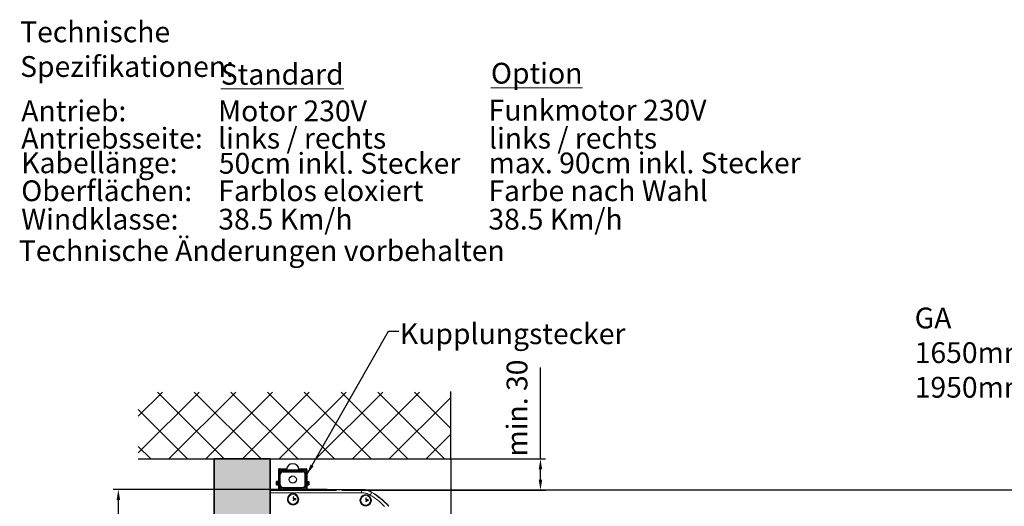
# Model space of a CAD drawing. Extents: x -38058 to -669, y -254 to 26913.
# Drawn here: x -37207 to -36259, y 26445 to 26913 of the extents above; entities that cross this region are included whole.
import ezdxf

# ---------------------------------------------------------------- set-up
doc = ezdxf.new("R2010")
doc.units = 0
doc.header["$MEASUREMENT"] = 0
doc.header["$PDSIZE"] = -5
doc.linetypes.add('ACAD_ISO02W100', pattern=[15, 12, -3])
doc.layers.get('0').update_dxf_attribs({"linetype": 'CONTINUOUS'})
doc.layers.get('Defpoints').update_dxf_attribs({"linetype": 'CONTINUOUS'})
for name, color, linetype in [('KO13', 6, 'CONTINUOUS'), ('KO25', 7, 'CONTINUOUS'), ('KO35', 2, 'CONTINUOUS'), ('MASSE', 2, 'ACAD_ISO02W100'), ('Storama Volllinie', 7, 'CONTINUOUS')]:
    doc.layers.add(name, color=color, linetype=linetype)
doc.layers.add('Storama Konstruktionslinie', color=3, linetype='CONTINUOUS', lineweight=35, plot=False)
doc.layers.add('Storama Masslinie', color=1, linetype='CONTINUOUS', lineweight=18)
doc.styles.add('ADESK2', font='isocp')
doc.dimstyles.new('MASS1_5', dxfattribs={"dimtxt": 15, "dimasz": 10, "dimexe": 5, "dimexo": 5, "dimgap": 2, "dimtad": 0, "dimdec": 1, "dimdsep": 46, "dimtxsty": 'ADESK2', "dimcen": 0, "dimclrd": 40, "dimclre": 40, "dimclrt": 1, "dimadec": 1, "dimazin": 0, "dimtfac": 1, "dimtdec": 1, "dimtofl": 0, "dimtmove": 0, "dimatfit": 3, "dimfxl": 5, "dimtvp": 1, "dimtzin": 0, "dimarcsym": 0})

# ---------------------------------------------------------------- blocks, each defined once
blk = doc.blocks.new('*D32')
at = {"layer": 'Defpoints', "color": 0, "linetype": 'Continuous', "transparency": 16777216}
for p in [(-36903.94, 26490.48), (-36705.59, 26490.48), (-36901.88, 26460.48)]:
    blk.add_point(p, dxfattribs=at)
at = {"layer": 'MASSE', "color": 40, "linetype": 'Continuous', "lineweight": -2, "transparency": 16777216}
for p, q in [((-36705.59, 26490.48), (-36705.59, 26578.5)), ((-36898.94, 26490.48), (-36700.59, 26490.48)), ((-36705.59, 26470.48), (-36705.59, 26480.48)), ((-36896.88, 26460.48), (-36700.59, 26460.48))]:
    blk.add_line(p, q, dxfattribs=at)
at = {"layer": 'MASSE', "color": 40, "linetype": 'Continuous', "transparency": 16777216}
for points in [[(-36707.26, 26480.48), (-36703.93, 26480.48), (-36705.59, 26490.48)], [(-36707.26, 26470.48), (-36703.93, 26470.48), (-36705.59, 26460.48)]]:
    blk.add_solid(points, dxfattribs=at)
at = {"layer": 'MASSE', "color": 1, "linetype": 'Continuous', "transparency": 16777216, "insert": (-36725.59, 26539.49), "char_height": 20, "attachment_point": 5, "rotation": 90, "style": 'ADESK2'}
blk.add_mtext('min. 30', dxfattribs=at)
blk = doc.blocks.new('*D36')
at = {"layer": 'Defpoints', "color": 0, "linetype": 'Continuous', "transparency": 16777216}
for p in [(-37112.02, 26461.13), (-36906.07, 26461.12), (-36958.63, 24736.93)]:
    blk.add_point(p, dxfattribs=at)
at = {"layer": 'KO25', "color": 40, "linetype": 'Continuous', "lineweight": -2, "transparency": 16777216}
for p, q in [((-36911.07, 26461.12), (-37117.02, 26461.13)), ((-37112.08, 24746.94), (-37112.02, 26451.13)), ((-36963.63, 24736.93), (-37117.08, 24736.94))]:
    blk.add_line(p, q, dxfattribs=at)
at = {"layer": 'KO25', "color": 40, "linetype": 'Continuous', "transparency": 16777216}
for points in [[(-37113.68, 26451.13), (-37110.35, 26451.13), (-37112.02, 26461.13)], [(-37113.75, 24746.94), (-37110.41, 24746.94), (-37112.08, 24736.94)]]:
    blk.add_solid(points, dxfattribs=at)
at = {"layer": 'KO25', "color": 1, "linetype": 'Continuous', "transparency": 16777216, "insert": (-37145.05, 25599.04), "char_height": 20, "attachment_point": 2, "rotation": 89.9979, "style": 'ADESK2'}
blk.add_mtext('Mass (H)', dxfattribs=at)
blk = doc.blocks.new('*D38')
at = {"layer": 'Defpoints', "color": 0, "linetype": 'Continuous', "transparency": 16777216}
for p in [(-36878.07, 26460.94), (-35331.91, 25782.74), (-35217.35, 25782.74)]:
    blk.add_point(p, dxfattribs=at)
at = {"layer": 'KO25', "color": 40, "linetype": 'Continuous', "lineweight": -2, "transparency": 16777216}
for p, q in [((-36873.07, 26460.94), (-35212.35, 26460.94)), ((-35217.35, 26450.94), (-35217.35, 25792.74)), ((-35326.91, 25782.74), (-35212.35, 25782.74))]:
    blk.add_line(p, q, dxfattribs=at)
at = {"layer": 'KO25', "color": 40, "linetype": 'Continuous', "transparency": 16777216}
for points in [[(-35219.02, 26450.94), (-35215.68, 26450.94), (-35217.35, 26460.94)], [(-35219.02, 25792.74), (-35215.68, 25792.74), (-35217.35, 25782.74)]]:
    blk.add_solid(points, dxfattribs=at)
at = {"layer": 'KO25', "color": 1, "linetype": 'Continuous', "transparency": 16777216, "insert": (-35250.35, 26147.44), "char_height": 20, "attachment_point": 2, "rotation": 90, "style": 'ADESK2'}
blk.add_mtext('Mass (W)', dxfattribs=at)

msp = doc.modelspace()

# ---------------------------------------------------------------- hatches: boundary and pattern name
at = {"layer": 'Storama Volllinie', "linetype": 'Continuous'}
h = msp.add_hatch(dxfattribs=at)
h.set_pattern_fill('AR-CONC', color=256, scale=5)
h.set_pattern_definition([(50, (0, 0), (35.86301, -3.137607), [3.75, -41.25]), (355, (0, 0), (-6.937567, 37.609607), [3, -33]), (100.451444, (2.99, -0.26), (28.925442, 34.472), [3.18701, -35.057106]), (46.1842, (0, 10), (53.362067, -8.275964), [5.625, -61.875]), (96.63564, (4.447, 9.31), (46.7331, 48.70593), [4.78052, -52.58569]), (351.18416, (0, 10), (46.7331, 48.70593), [4.5, -49.5]), (21, (5, 7.5), (29.845353, -20.130945), [3.75, -41.25]), (326, (5, 7.5), (12.165767, 36.257502), [3, -33]), (71.451445, (7.487, 5.822), (42.01112, 16.126558), [3.18701, -35.057106]), (37.5, (0, 0), (0.6079928, 16.6446927), [0, -32.6, 0, -33.5, 0, -33.125]), (7.5, (0, 0), (13.153477, 19.7205856), [0, -19.1, 0, -31.85, 0, -12.625]), (327.5, (-11.15, 0), (26.691122, -1.1277436), [0, -12.5, 0, -39, 0, -51.75]), (317.5, (-16.15, 0), (29.159308, 5.005249), [0, -16.25, 0, -25.9, 0, -36.75])])
h.paths.add_polyline_path([(-37000.88, 26305.33), (-37000.88, 26290.33), (-36980.88, 26290.33), (-36980.88, 26275.33), (-36965.88, 26275.33), (-36965.88, 26490.48), (-37019.88, 26490.48), (-37019.88, 26305.33)])
h.paths.add_polyline_path([(-37028.38, 26316.33), (-37028.38, 26238.47), (-36989.38, 26238.47), (-36989.38, 26222.43), (-36982.38, 26225.33), (-36982.38, 26286.33), (-37004.88, 26286.33), (-37004.88, 26301.33), (-37021.38, 26301.33), (-37021.38, 26316.33)])
h.paths.add_polyline_path([(-36989.38, 24865.13), (-36989.38, 24881.17), (-36982.38, 24878.26), (-36982.38, 24817.26), (-37004.88, 24817.26), (-37004.88, 24802.26), (-37021.38, 24802.26), (-37021.38, 24787.26), (-37028.38, 24787.26), (-37028.38, 24865.13)])
h.paths.add_polyline_path([(-37019.88, 24798.26), (-37019.88, 24730.26), (-36965.88, 24730.26), (-36965.88, 24778.09), (-37001.38, 24782.36), (-37001.38, 24798.26)])

# ---------------------------------------------------------------- linework, layer by layer
at = {"color": 7, "linetype": 'Continuous', "lineweight": 0}
for p, q in [((-36965.88, 26460.94), (-36961.38, 26460.94)), ((-36965.88, 26460.94), (-36965.88, 26458.04)), ((-36878.07, 26460.94), (-36965.88, 26460.94)), ((-36961.38, 26460.94), (-36961.38, 26460.94)), ((-36961.38, 26460.94), (-36948.56, 26460.94)), ((-36906.67, 26461.12), (-36947.23, 26461.12)), ((-36906.67, 26461.12), (-36906.48, 26460.94)), ((-36906.48, 26460.94), (-36906.26, 26460.94)), ((-36906.26, 26460.94), (-36906.07, 26461.12)), ((-36875.46, 26461.12), (-36906.07, 26461.12)), ((-36878.07, 26460.94), (-36878.07, 26458.04)), ((-36965.88, 26188.69), (-36965.88, 26458.04)), ((-36965.88, 26458.04), (-36878.07, 26458.04)), ((-36965.88, 26451.32), (-36965.88, 26315.79)), ((-36943.57, 26453.3), (-36943.19, 26454.29)), ((-36943.57, 26452.65), (-36943.57, 26453.3)), ((-36943.57, 26452.65), (-36943.19, 26453.03)), ((-36942.91, 26451.99), (-36942.53, 26452.37)), ((-36942.26, 26451.99), (-36942.91, 26451.99)), ((-36942.91, 26451.48), (-36942.53, 26451.1)), ((-36942.91, 26451.48), (-36942.26, 26451.48)), ((-36941.27, 26452.37), (-36942.53, 26452.37)), ((-36942.53, 26451.1), (-36941.27, 26451.1)), ((-36942.26, 26451.99), (-36941.27, 26452.37)), ((-36942.26, 26451.48), (-36941.27, 26451.1)), ((-36941.27, 26451.1), (-36941.27, 26452.37)), ((-36873.67, 26452.3), (-36873.29, 26453.29)), ((-36873.67, 26451.65), (-36873.67, 26452.3)), ((-36873.67, 26451.65), (-36873.29, 26452.03)), ((-36873.01, 26450.99), (-36872.63, 26451.37)), ((-36871.38, 26451.37), (-36872.63, 26451.37)), ((-36872.36, 26450.99), (-36871.38, 26451.37)), ((-36871.38, 26450.1), (-36871.38, 26451.37)), ((-36943.57, 26450.82), (-36943.19, 26450.44)), ((-36943.57, 26450.17), (-36943.57, 26450.82)), ((-36873.67, 26449.82), (-36873.29, 26449.44)), ((-36873.67, 26449.17), (-36873.67, 26449.82)), ((-36872.36, 26450.99), (-36873.01, 26450.99)), ((-36873.01, 26450.48), (-36872.63, 26450.1)), ((-36873.01, 26450.48), (-36872.36, 26450.48)), ((-36872.63, 26450.1), (-36871.38, 26450.1)), ((-36872.36, 26450.48), (-36871.38, 26450.1))]:
    msp.add_line(p, q, dxfattribs=at)
at = {"color": 7, "linetype": 'Continuous', "lineweight": 0, "flags": 128}
msp.add_lwpolyline([(-36868.04, 26458.24), (-36868.07, 26458.19), (-36868.15, 26458.05), (-36868.28, 26457.82), (-36868.46, 26457.5), (-36868.68, 26457.12), (-36868.94, 26456.69), (-36869.21, 26456.22), (-36869.49, 26455.73)], dxfattribs=at)
at = {"color": 7, "linetype": 'Continuous', "lineweight": 0}
for centre, radius in [((-36943.82, 26451.74), 5.5), ((-36943.82, 26451.74), 4.65), ((-36873.93, 26450.74), 5.5), ((-36873.93, 26450.74), 4.65)]:
    msp.add_circle(centre, radius, dxfattribs=at)
for centre, radius, start, end in [((-36947.23, 26456.32), 4.8, 89.9979, 106.10785), ((-36878.07, 26440.94), 20, 59.902, 90.00005), ((-36875.46, 26451.12), 10, 62.91023, 89.9979), ((-36943.82, 26451.74), 5.5, 180.00005, 0.01829), ((-36942.53, 26453.03), 0.655, 179.9999, 270.0001), ((-36942.53, 26450.44), 0.655, 89.9999, 180.0001), ((-36872.63, 26452.03), 0.655, 180.00011, 270.00022), ((-36900.37, 26402.42), 64.7, 41.0601, 62.91023), ((-36900.38, 26402.44), 64.5, 41.21734, 59.902), ((-36900.38, 26402.44), 64.5, 41.2172, 59.902), ((-36873.93, 26450.74), 5.5, 180.00005, 0.0179), ((-36872.63, 26449.44), 0.655, 89.99965, 180.00003)]:
    msp.add_arc(centre, radius, start, end, dxfattribs=at)
for points, knots in [([(-36868.04, 26458.24), (-36869.62, 26459.02), (-36872.79, 26460.58), (-36876.31, 26460.82), (-36878.07, 26460.94)], [0, 0, 0, 0, 0.4999997, 1, 1, 1, 1]), ([(-36942.91, 26451.99), (-36942.99, 26452), (-36943.13, 26452.01), (-36943.33, 26452.13), (-36943.48, 26452.29), (-36943.56, 26452.48), (-36943.56, 26452.6), (-36943.57, 26452.65)], [0, 0, 0, 0, 0.214139, 0.428313, 0.643572, 0.857497, 1, 1, 1, 1]), ([(-36943.57, 26450.82), (-36943.56, 26450.9), (-36943.55, 26451.04), (-36943.43, 26451.24), (-36943.27, 26451.39), (-36943.08, 26451.47), (-36942.96, 26451.47), (-36942.91, 26451.48)], [0, 0, 0, 0, 0.214141, 0.428314, 0.643572, 0.857497, 1, 1, 1, 1]), ([(-36878.07, 26458.04), (-36876.56, 26457.93), (-36873.55, 26457.73), (-36870.85, 26456.4), (-36869.49, 26455.73)], [0, 0, 0, 0, 0.499999, 1, 1, 1, 1]), ([(-36873.01, 26450.99), (-36873.09, 26451), (-36873.23, 26451.01), (-36873.43, 26451.13), (-36873.58, 26451.29), (-36873.66, 26451.48), (-36873.67, 26451.6), (-36873.67, 26451.65)], [0, 0, 0, 0, 0.214139, 0.428312, 0.64357, 0.857497, 1, 1, 1, 1]), ([(-36869.49, 26455.73), (-36867.01, 26454.17), (-36862.04, 26451.04), (-36857.84, 26446.94), (-36855.74, 26444.88)], [0, 0, 0, 0, 0.5, 1, 1, 1, 1]), ([(-36873.67, 26449.82), (-36873.66, 26449.9), (-36873.65, 26450.04), (-36873.53, 26450.24), (-36873.37, 26450.39), (-36873.18, 26450.47), (-36873.06, 26450.47), (-36873.01, 26450.48)], [0, 0, 0, 0, 0.214139, 0.428316, 0.643569, 0.857496, 1, 1, 1, 1])]:
    msp.add_open_spline(points, degree=3, knots=knots, dxfattribs=at)
at = {"layer": 'KO13', "linetype": 'Continuous'}
for p, q in [((-37092.88, 26531.62), (-37069.6, 26554.89)), ((-37092.88, 26496.26), (-37034.25, 26554.89)), ((-37074.42, 26554.89), (-37010.01, 26490.48)), ((-37063.3, 26490.48), (-36998.89, 26554.89)), ((-37039.06, 26554.89), (-36974.66, 26490.48)), ((-37027.94, 26490.48), (-36963.54, 26554.89)), ((-37003.71, 26554.89), (-36939.3, 26490.48)), ((-36992.59, 26490.48), (-36928.18, 26554.89)), ((-36968.35, 26554.89), (-36903.94, 26490.48)), ((-36957.23, 26490.48), (-36892.83, 26554.89)), ((-36933, 26554.89), (-36868.59, 26490.48)), ((-36921.88, 26490.48), (-36857.47, 26554.89)), ((-36897.64, 26554.89), (-36833.23, 26490.48)), ((-36886.52, 26490.48), (-36822.12, 26554.89)), ((-36862.28, 26554.89), (-36797.88, 26490.48)), ((-36851.17, 26490.48), (-36791.88, 26549.77)), ((-36826.93, 26554.89), (-36791.88, 26519.84)), ((-37092.88, 26537.99), (-37045.37, 26490.48)), ((-36815.81, 26490.48), (-36791.88, 26514.41)), ((-37092.88, 26502.64), (-37080.72, 26490.48)), ((-36954.91, 26479.46), (-36956.41, 26476.96)), ((-36956.41, 26468.66), (-36956.41, 26476.96)), ((-36954.91, 26479.46), (-36933.31, 26479.46)), ((-36931.81, 26476.96), (-36933.31, 26479.46)), ((-36931.81, 26468.66), (-36931.81, 26476.96)), ((-36956.41, 26464.36), (-36956.41, 26465.66)), ((-36956.41, 26464.36), (-36954.91, 26461.86)), ((-36954.91, 26461.86), (-36933.31, 26461.86)), ((-36933.31, 26461.86), (-36931.81, 26464.36)), ((-36931.81, 26464.36), (-36931.81, 26465.66))]:
    msp.add_line(p, q, dxfattribs=at)
at = {"layer": 'KO25', "linetype": 'Continuous'}
for p, q in [((-36791.88, 26490.48), (-36791.88, 26555.46)), ((-37092.88, 26490.48), (-36791.88, 26490.48)), ((-37019.88, 26490.48), (-37019.88, 26305.83)), ((-36965.88, 24779.53), (-36965.88, 26490.48)), ((-36791.88, 26490.48), (-36791.88, 24760.7)), ((-36957.76, 26480.16), (-36957.76, 26462.16)), ((-36956.76, 26481.16), (-36950.04, 26481.16)), ((-36956.76, 26480.16), (-36931.46, 26480.16)), ((-36956.76, 26480.16), (-36956.76, 26462.16)), ((-36950.56, 26480.35), (-36950.56, 26480.16)), ((-36938.56, 26480.35), (-36938.56, 26480.16)), ((-36938.18, 26481.16), (-36931.46, 26481.16)), ((-36931.46, 26480.16), (-36931.46, 26462.16)), ((-36930.46, 26480.16), (-36930.46, 26462.16)), ((-36956.11, 26465.66), (-36956.11, 26475.66)), ((-36953.61, 26478.16), (-36934.61, 26478.16)), ((-36932.11, 26465.66), (-36932.11, 26475.66)), ((-36959.61, 26465.66), (-36959.61, 26468.66)), ((-36959.61, 26468.66), (-36957.76, 26468.66)), ((-36959.61, 26465.66), (-36957.76, 26465.66)), ((-36958.61, 26465.66), (-36958.61, 26468.66)), ((-36957.76, 26462.16), (-36956.76, 26462.16)), ((-36956.76, 26468.66), (-36956.11, 26468.66)), ((-36956.76, 26465.66), (-36956.11, 26465.66)), ((-36953.61, 26463.16), (-36934.61, 26463.16)), ((-36932.11, 26468.66), (-36931.46, 26468.66)), ((-36932.11, 26465.66), (-36931.46, 26465.66)), ((-36931.46, 26462.16), (-36930.46, 26462.16)), ((-36930.46, 26468.66), (-36928.61, 26468.66)), ((-36930.46, 26465.66), (-36928.61, 26465.66)), ((-36929.61, 26465.66), (-36929.61, 26468.66)), ((-36928.61, 26465.66), (-36928.61, 26468.66))]:
    msp.add_line(p, q, dxfattribs=at)
msp.add_circle((-36944.11, 26470.66), 3.5, dxfattribs=at)
for centre, radius, start, end in [((-36956.76, 26480.16), 1, 90, 180), ((-36931.46, 26480.16), 1, 0, 90), ((-36953.61, 26475.66), 2.5, 90, 180), ((-36934.61, 26475.66), 2.5, 0, 90), ((-36953.61, 26465.66), 2.5, 180, 270), ((-36934.61, 26465.66), 2.5, 270, 0)]:
    msp.add_arc(centre, radius, start, end, dxfattribs=at)
msp.add_ellipse((-36944.11, 26480.35), major_axis=(-6, 0), ratio=0.902435, start_param=3.141593, end_param=6.283185, dxfattribs=at)
at = {"layer": 'KO35', "linetype": 'Continuous'}
for points in [[(-36959.61, 26468.66), (-36959.61, 26465.66), (-36958.61, 26465.66), (-36958.61, 26468.66)], [(-36928.61, 26468.66), (-36928.61, 26465.66), (-36929.61, 26465.66), (-36929.61, 26468.66)]]:
    msp.add_lwpolyline(points, close=True, dxfattribs=at)
at = {"layer": 'Storama Konstruktionslinie', "linetype": 'Continuous'}
for p, q in [((-36965.88, 26460.94), (-36965.88, 26461.12)), ((-36901.88, 26460.48), (-36965.88, 26460.48))]:
    msp.add_line(p, q, dxfattribs=at)
msp.add_lwpolyline([(-37000.88, 26305.33), (-37000.88, 26290.33), (-36980.88, 26290.33), (-36980.88, 26275.33), (-36965.88, 26275.33), (-36965.88, 26490.48), (-37019.88, 26490.48), (-37019.88, 26305.33)], close=True, dxfattribs=at)

# ---------------------------------------------------------------- texts
at = {"layer": 'MASSE', "color": 1, "linetype": 'Continuous', "insert": (-36840.95, 26621.03), "char_height": 20, "attachment_point": 1, "style": 'ADESK2'}
msp.add_mtext('Kupplungstecker', dxfattribs=at)
at = {"layer": 'Storama Masslinie', "char_height": 20, "attachment_point": 1, "style": 'ADESK2'}
for s, width, insert in [('Technische Spezifikationen:', 330.7959, (-37206.61, 26911.62)), ('{\\LStandard}', 164.3132, (-37013.42, 26870.77)), ('{\\LOption}', 164.3132, (-36753.28, 26871.82)), ('Antrieb:^I', 164.3132, (-37205.56, 26835.56)), ('Motor 230V ', 450.9348, (-37016.01, 26835.56)), ('Funkmotor 230V ', 220.4891, (-36755.51, 26836.26)), ('Antriebsseite:^I', 172.9367, (-37205.56, 26809.28)), ('links / rechts ', 450.9348, (-37016.01, 26809.28)), ('links / rechts ', 450.9348, (-36755.22, 26809.28)), ('Kabellänge:^I', 164.3132, (-37205.56, 26785.56)), ('50cm inkl. Stecker^I', 450.9348, (-37015.31, 26785.13)), ('max. 90cm inkl. Stecker', 450.9348, (-36755.51, 26785.48)), ('Oberflächen:', 211.3192, (-37205.56, 26758.67)), ('Farblos eloxiert', 450.9348, (-37015.81, 26758.67)), ('Farbe nach Wahl', 450.9348, (-36755.74, 26758.67)), ('Windklasse:', 211.3192, (-37205.56, 26731.33)), ('38.5 Km/h', 450.9348, (-37015.81, 26731.33)), ('38.5 Km/h', 450.9348, (-36755.74, 26731.33)), ('Technische Änderungen vorbehalten', 1161.6802, (-37207.88, 26700.99))]:
    msp.add_mtext_dynamic_manual_height_columns(s, width=width, gutter_width=12.5, heights=[0], dxfattribs=dict(at, insert=insert))
at = {"layer": 'Storama Masslinie', "linetype": 'Continuous', "insert": (-36345.26, 26636.19), "char_height": 20, "attachment_point": 1, "style": 'ADESK2'}
msp.add_mtext('GA^I^IA^I^IH^I^IW\\P1650mm^I1650^I^I1724^I^I680\\P1950mm^I1950^I^I2023^I^I848', dxfattribs=at)

# ---------------------------------------------------------------- dimensions: what is measured, and where the dimension line sits
at = {"layer": 'KO25', "linetype": 'Continuous'}
for base, p1, p2, angle, text, picture, middle in [((-37112.02, 26461.13), (-36958.63, 24736.93), (-36906.07, 26461.12), 89.9979, 'Mass (H)', '*D36', (-37112.05, 25599.04)), ((-35217.35, 25782.74), (-36878.07, 26460.94), (-35331.91, 25782.74), 270.00005, 'Mass (W)', '*D38', (-35217.35, 26147.44))]:
    dim = msp.add_linear_dim(base=base, p1=p1, p2=p2, angle=angle, text=text, dimstyle='MASS1_5', override={"dimtxt": 20}, dxfattribs=at)
    dim.commit()
    dim.dimension.update_dxf_attribs({"geometry": picture, "text_midpoint": middle, "dimtype": 160})
at = {"layer": 'MASSE', "linetype": 'Continuous'}
dim = msp.add_linear_dim(base=(-36705.59, 26490.48), p1=(-36901.88, 26460.48), p2=(-36903.94, 26490.48), angle=90, text='min. <>', dimstyle='MASS1_5', override={"dimtxt": 20}, dxfattribs=at)
dim.commit()
dim.dimension.update_dxf_attribs({"geometry": '*D32', "text_midpoint": (-36725.59, 26539.49)})

# ---------------------------------------------------------------- leaders
at = {"layer": 'MASSE', "linetype": 'Continuous', "annotation_type": 0, "has_hookline": 1, "hookline_direction": 0, "text_width": 194.15}
msp.add_leader([(-36930.46, 26475.66), (-36851.95, 26613.53), (-36841.95, 26613.53)], dimstyle='MASS1_5', override={"dimgap": 1, "dimtad": 0}, dxfattribs=at)

doc.saveas('drawing.dxf')
